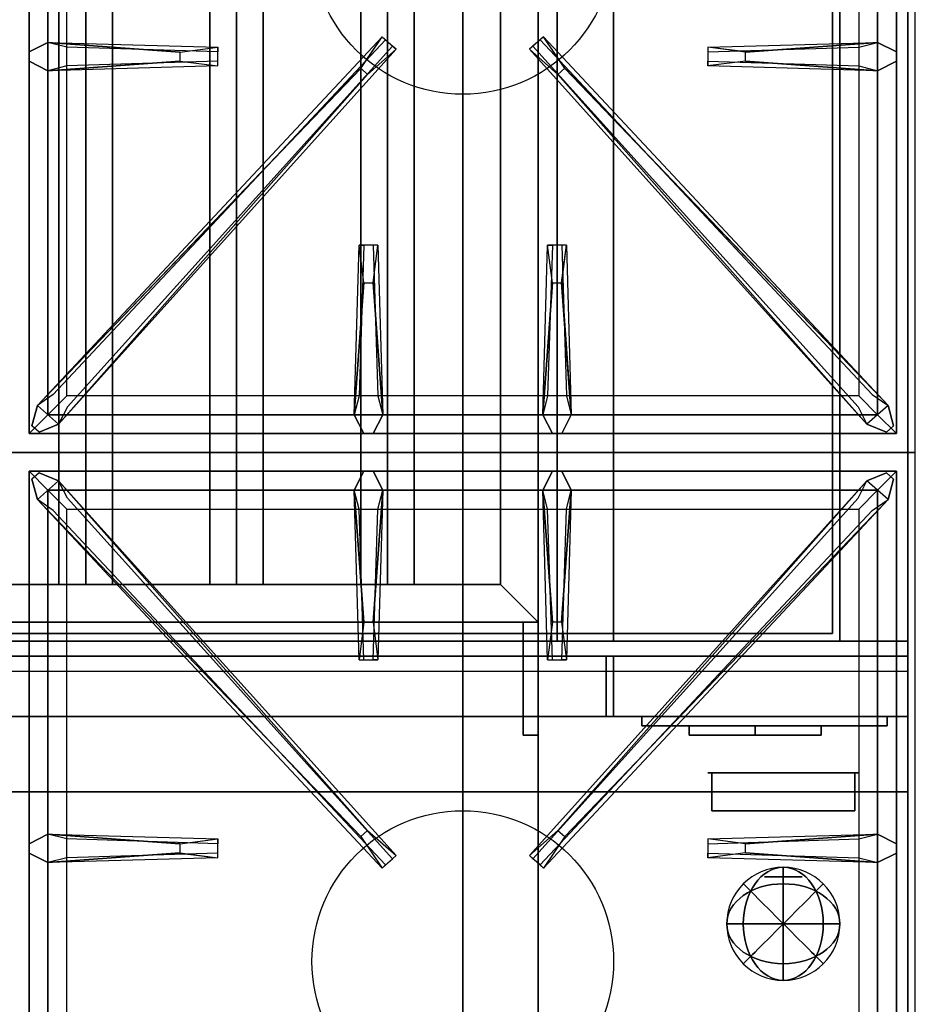
# Model space of a CAD drawing. Extents: x -66 to 66, y -18 to 18.
# Drawn here: x 54 to 66, y -4 to 9 of the extents above; entities that cross this region are included whole.
import ezdxf

# ---------------------------------------------------------------- set-up
doc = ezdxf.new("R2010")
doc.units = 0
for name, color, linetype in [('3D', 254, 'CONTINUOUS'), ('3D-BLACK', 250, 'CONTINUOUS'), ('3D-BRUSHED', 9, 'CONTINUOUS'), ('3D-CASTIRON', 251, 'CONTINUOUS'), ('3D-CHROME', 254, 'CONTINUOUS'), ('3D-FLAT', 7, 'CONTINUOUS'), ('3D-NON', 43, 'CONTINUOUS'), ('3D-RED', 1, 'CONTINUOUS')]:
    doc.layers.add(name, color=color, linetype=linetype)

msp = doc.modelspace()

# ---------------------------------------------------------------- linework, layer by layer
at = {"layer": '3D'}
for points in [[(55, 13.75, 64.146), (54.646, 13.75, 64.5), (54.646, 1.25, 64.5), (55, 1.25, 64.146)], [(54.646, 13.75, 64.5), (55, 13.75, 64.854), (55, 1.25, 64.854), (54.646, 1.25, 64.5)], [(55.354, 13.75, 64.5), (55, 13.75, 64.854), (55, 1.25, 64.854), (55.354, 1.25, 64.5)], [(55, 13.75, 64.146), (55.354, 13.75, 64.5), (55.354, 1.25, 64.5), (55, 1.25, 64.146)], [(57, 13.75, 64.146), (56.646, 13.75, 64.5), (56.646, 1.25, 64.5), (57, 1.25, 64.146)], [(56.646, 13.75, 64.5), (57, 13.75, 64.854), (57, 1.25, 64.854), (56.646, 1.25, 64.5)], [(57.354, 13.75, 64.5), (57, 13.75, 64.854), (57, 1.25, 64.854), (57.354, 1.25, 64.5)], [(57, 13.75, 64.146), (57.354, 13.75, 64.5), (57.354, 1.25, 64.5), (57, 1.25, 64.146)], [(59, 13.75, 64.146), (58.646, 13.75, 64.5), (58.646, 1.25, 64.5), (59, 1.25, 64.146)], [(58.646, 13.75, 64.5), (59, 13.75, 64.854), (59, 1.25, 64.854), (58.646, 1.25, 64.5)], [(59.354, 13.75, 64.5), (59, 13.75, 64.854), (59, 1.25, 64.854), (59.354, 1.25, 64.5)], [(59, 13.75, 64.146), (59.354, 13.75, 64.5), (59.354, 1.25, 64.5), (59, 1.25, 64.146)], [(60.5, 1.25, 64), (61, 0.75, 64), (61, 0.75, 65), (60.5, 1.25, 65)], [(60.5, 1.25, 64), (61, 0.75, 64), (61, 0.75, 65), (60.5, 1.25, 65)], [(65.9, -0.5, 58), (30.1, -0.5, 58), (30.1, -1.5, 57), (65.9, -1.5, 57)]]:
    msp.add_3dface(points, dxfattribs=at)
at = {"layer": '3D-BLACK', "invisible_edges": 14}
msp.add_3dface([(30.1, 0.1, 70), (65.9, 0.1, 70), (65.9, 0.1, 76), (30.1, 0.1, 76)], dxfattribs=at)
at = {"layer": '3D-BLACK'}
for points in [[(63, -0.625, 68.25), (63, -0.75, 68.25), (63, -0.75, 61.5), (63, -0.625, 61.5)], [(63, -0.625, 68.25), (63.875, -0.625, 68.25), (63.875, -0.625, 61.5), (63, -0.625, 61.5)], [(63, -0.625, 61.5), (63.875, -0.625, 61.5), (63.875, -0.75, 61.5), (63, -0.75, 61.5)], [(63, -0.625, 68.25), (63.875, -0.625, 68.25), (63.875, -0.75, 68.25), (63, -0.75, 68.25)], [(63.875, -0.625, 62.25), (63.875, -0.75, 62.25), (63.875, -0.75, 61.5), (63.875, -0.625, 61.5)], [(63.875, -0.625, 62.25), (64.75, -0.625, 62.25), (64.75, -0.625, 61.5), (63.875, -0.625, 61.5)], [(63.875, -0.625, 61.5), (64.75, -0.625, 61.5), (64.75, -0.75, 61.5), (63.875, -0.75, 61.5)], [(63.875, -0.625, 62.25), (64.75, -0.625, 62.25), (64.75, -0.75, 62.25), (63.875, -0.75, 62.25)], [(63.875, -0.625, 63.75), (63.875, -0.75, 63.75), (63.875, -0.75, 63), (63.875, -0.625, 63)], [(63.875, -0.625, 63.75), (64.75, -0.625, 63.75), (64.75, -0.625, 63), (63.875, -0.625, 63)], [(63.875, -0.625, 63), (64.75, -0.625, 63), (64.75, -0.75, 63), (63.875, -0.75, 63)], [(63.875, -0.625, 63.75), (64.75, -0.625, 63.75), (64.75, -0.75, 63.75), (63.875, -0.75, 63.75)], [(63.875, -0.625, 65.25), (63.875, -0.75, 65.25), (63.875, -0.75, 64.5), (63.875, -0.625, 64.5)], [(63.875, -0.625, 65.25), (64.75, -0.625, 65.25), (64.75, -0.625, 64.5), (63.875, -0.625, 64.5)], [(63.875, -0.625, 64.5), (64.75, -0.625, 64.5), (64.75, -0.75, 64.5), (63.875, -0.75, 64.5)], [(63.875, -0.625, 65.25), (64.75, -0.625, 65.25), (64.75, -0.75, 65.25), (63.875, -0.75, 65.25)], [(63.875, -0.625, 66.75), (63.875, -0.75, 66.75), (63.875, -0.75, 66), (63.875, -0.625, 66)], [(63.875, -0.625, 66.75), (64.75, -0.625, 66.75), (64.75, -0.625, 66), (63.875, -0.625, 66)], [(63.875, -0.625, 66), (64.75, -0.625, 66), (64.75, -0.75, 66), (63.875, -0.75, 66)], [(63.875, -0.625, 66.75), (64.75, -0.625, 66.75), (64.75, -0.75, 66.75), (63.875, -0.75, 66.75)], [(63.875, -0.625, 68.25), (63.875, -0.75, 68.25), (63.875, -0.75, 67.5), (63.875, -0.625, 67.5)], [(63.875, -0.625, 68.25), (64.75, -0.625, 68.25), (64.75, -0.625, 67.5), (63.875, -0.625, 67.5)], [(63.875, -0.625, 67.5), (64.75, -0.625, 67.5), (64.75, -0.75, 67.5), (63.875, -0.75, 67.5)], [(63.875, -0.625, 68.25), (64.75, -0.625, 68.25), (64.75, -0.75, 68.25), (63.875, -0.75, 68.25)], [(63.875, -0.625, 68.25), (63.875, -0.75, 68.25), (63.875, -0.75, 61.5), (63.875, -0.625, 61.5)], [(64.75, -0.625, 62.25), (64.75, -0.75, 62.25), (64.75, -0.75, 61.5), (64.75, -0.625, 61.5)], [(64.75, -0.625, 63.75), (64.75, -0.75, 63.75), (64.75, -0.75, 63), (64.75, -0.625, 63)], [(64.75, -0.625, 65.25), (64.75, -0.75, 65.25), (64.75, -0.75, 64.5), (64.75, -0.625, 64.5)], [(64.75, -0.625, 66.75), (64.75, -0.75, 66.75), (64.75, -0.75, 66), (64.75, -0.625, 66)], [(64.75, -0.625, 68.25), (64.75, -0.75, 68.25), (64.75, -0.75, 67.5), (64.75, -0.625, 67.5)], [(63, -0.75, 68.25), (63.875, -0.75, 68.25), (63.875, -0.75, 61.5), (63, -0.75, 61.5)], [(63.875, -0.75, 62.25), (64.75, -0.75, 62.25), (64.75, -0.75, 61.5), (63.875, -0.75, 61.5)], [(63.875, -0.75, 63.75), (64.75, -0.75, 63.75), (64.75, -0.75, 63), (63.875, -0.75, 63)], [(63.875, -0.75, 65.25), (64.75, -0.75, 65.25), (64.75, -0.75, 64.5), (63.875, -0.75, 64.5)], [(63.875, -0.75, 66.75), (64.75, -0.75, 66.75), (64.75, -0.75, 66), (63.875, -0.75, 66)], [(63.875, -0.75, 68.25), (64.75, -0.75, 68.25), (64.75, -0.75, 67.5), (63.875, -0.75, 67.5)]]:
    msp.add_3dface(points, dxfattribs=at)
at = {"layer": '3D-BRUSHED'}
for points in [[(62.375, -0.5, 68.75), (62.375, -0.625, 68.75), (62.375, -0.625, 60.75), (62.375, -0.5, 60.75)], [(62.375, -0.5, 68.75), (65.625, -0.5, 68.75), (65.625, -0.5, 60.75), (62.375, -0.5, 60.75)], [(62.375, -0.5, 60.75), (65.625, -0.5, 60.75), (65.625, -0.625, 60.75), (62.375, -0.625, 60.75)], [(62.375, -0.5, 68.75), (65.625, -0.5, 68.75), (65.625, -0.625, 68.75), (62.375, -0.625, 68.75)], [(65.625, -0.5, 68.75), (65.625, -0.625, 68.75), (65.625, -0.625, 60.75), (65.625, -0.5, 60.75)], [(62.375, -0.625, 68.75), (65.625, -0.625, 68.75), (65.625, -0.625, 60.75), (62.375, -0.625, 60.75)]]:
    msp.add_3dface(points, dxfattribs=at)
at = {"layer": '3D-CASTIRON'}
for centre in [(60, 9.75, 35.2), (60, -3.75, 35.2)]:
    msp.add_circle(centre, 2, dxfattribs=at)
for points in [[(66, 16.5, 35), (54, 16.5, 35), (54, 3, 35), (66, 3, 35)], [(54.25, 16.25, 35.375), (54.25, 3.25, 35.375), (54.5, 3.5, 35.375), (54.5, 16, 35.375)], [(54.25, 16.25, 35), (54.25, 3.25, 35), (54.25, 3.25, 35.375), (54.25, 16.25, 35.375)], [(65.75, 3.25, 35.375), (65.75, 16.25, 35.375), (65.5, 16, 35.375), (65.5, 3.5, 35.375)], [(65.75, 3.25, 35), (65.75, 16.25, 35), (65.75, 16.25, 35.375), (65.75, 3.25, 35.375)], [(54.5, 16, 35.375), (54.5, 3.5, 35.375), (54.75, 3.75, 35), (54.75, 15.75, 35)], [(65.5, 3.5, 35.375), (65.5, 16, 35.375), (65.25, 15.75, 35), (65.25, 3.75, 35)], [(54.5, 8.438, 35.375), (56.75, 8.375, 35.375), (56.75, 8.312, 35.25), (54.75, 8.375, 35)], [(54.641, 3.376, 35.375), (59.117, 8.346, 35.375), (59.07, 8.387, 35.25), (54.759, 3.605, 35)], [(65.359, 3.376, 35.375), (60.883, 8.346, 35.375), (60.93, 8.387, 35.25), (65.241, 3.605, 35)], [(63.75, 8.31, 36), (65.5, 8.438, 36), (65.75, 8.312, 35.375), (65.5, 8.438, 35.375)], [(56.25, 8.19, 36), (54.5, 8.062, 36), (54.25, 8.188, 35.375), (54.5, 8.062, 35.375)], [(65.5, 8.062, 35.375), (63.25, 8.125, 35.375), (63.25, 8.188, 35.25), (65.25, 8.125, 35)], [(58.647, 8.092, 36), (54.359, 3.624, 36), (54.288, 3.354, 35.375), (54.359, 3.624, 35.375)], [(61.353, 8.092, 36), (65.641, 3.624, 36), (65.712, 3.354, 35.375), (65.641, 3.624, 35.375)], [(58.562, 3.5, 35.375), (58.625, 5.75, 35.375), (58.688, 5.75, 35.25), (58.625, 3.75, 35)], [(61.062, 3.5, 35.375), (61.125, 5.75, 35.375), (61.188, 5.75, 35.25), (61.125, 3.75, 35)], [(58.81, 5.25, 36), (58.938, 3.5, 36), (58.812, 3.25, 35.375), (58.938, 3.5, 35.375)], [(61.31, 5.25, 36), (61.438, 3.5, 36), (61.312, 3.25, 35.375), (61.438, 3.5, 35.375)], [(54.5, 3.5, 35.375), (65.5, 3.5, 35.375), (65.25, 3.75, 35), (54.75, 3.75, 35)], [(54.25, 3.25, 35.375), (65.75, 3.25, 35.375), (65.5, 3.5, 35.375), (54.5, 3.5, 35.375)], [(54.25, 3.25, 35), (65.75, 3.25, 35), (65.75, 3.25, 35.375), (54.25, 3.25, 35.375)], [(66, 3, 35), (54, 3, 35), (54, -10.5, 35), (66, -10.5, 35)], [(54.25, 2.75, 35.375), (54.25, -10.25, 35.375), (54.5, -10, 35.375), (54.5, 2.5, 35.375)], [(65.75, 2.75, 35.375), (54.25, 2.75, 35.375), (54.5, 2.5, 35.375), (65.5, 2.5, 35.375)], [(54.25, 2.75, 35), (54.25, -10.25, 35), (54.25, -10.25, 35.375), (54.25, 2.75, 35.375)], [(65.75, 2.75, 35), (54.25, 2.75, 35), (54.25, 2.75, 35.375), (65.75, 2.75, 35.375)], [(58.69, 0.75, 36), (58.562, 2.5, 36), (58.688, 2.75, 35.375), (58.562, 2.5, 35.375)], [(61.19, 0.75, 36), (61.062, 2.5, 36), (61.188, 2.75, 35.375), (61.062, 2.5, 35.375)], [(65.75, -10.25, 35.375), (65.75, 2.75, 35.375), (65.5, 2.5, 35.375), (65.5, -10, 35.375)], [(65.75, -10.25, 35), (65.75, 2.75, 35), (65.75, 2.75, 35.375), (65.75, -10.25, 35.375)], [(58.647, -2.092, 36), (54.359, 2.376, 36), (54.288, 2.646, 35.375), (54.359, 2.376, 35.375)], [(54.641, 2.624, 35.375), (59.117, -2.346, 35.375), (59.07, -2.387, 35.25), (54.759, 2.395, 35)], [(65.359, 2.624, 35.375), (60.883, -2.346, 35.375), (60.93, -2.387, 35.25), (65.241, 2.395, 35)], [(61.353, -2.092, 36), (65.641, 2.376, 36), (65.712, 2.646, 35.375), (65.641, 2.376, 35.375)], [(54.5, 2.5, 35.375), (54.5, -10, 35.375), (54.75, -9.75, 35), (54.75, 2.25, 35)], [(65.5, 2.5, 35.375), (54.5, 2.5, 35.375), (54.75, 2.25, 35), (65.25, 2.25, 35)], [(58.938, 2.5, 35.375), (58.875, 0.25, 35.375), (58.812, 0.25, 35.25), (58.875, 2.25, 35)], [(61.438, 2.5, 35.375), (61.375, 0.25, 35.375), (61.312, 0.25, 35.25), (61.375, 2.25, 35)], [(65.5, -10, 35.375), (65.5, 2.5, 35.375), (65.25, 2.25, 35), (65.25, -9.75, 35)], [(54.5, -2.062, 35.375), (56.75, -2.125, 35.375), (56.75, -2.188, 35.25), (54.75, -2.125, 35)], [(63.75, -2.19, 36), (65.5, -2.062, 36), (65.75, -2.188, 35.375), (65.5, -2.062, 35.375)], [(56.25, -2.31, 36), (54.5, -2.438, 36), (54.25, -2.312, 35.375), (54.5, -2.438, 35.375)], [(65.5, -2.438, 35.375), (63.25, -2.375, 35.375), (63.25, -2.312, 35.25), (65.25, -2.375, 35)]]:
    msp.add_3dface(points, dxfattribs=at)
for points, invisible_edges in [([(54.359, 3.624, 35.375), (58.647, 8.092, 36), (58.929, 8.511, 35.375), (54.359, 3.624, 35.375)], 1), ([(54.359, 3.624, 35.375), (58.929, 8.511, 35.375), (58.976, 8.47, 35.25), (54.571, 3.77, 35)], 1), ([(58.929, 8.511, 35.375), (59.117, 8.346, 35.375), (58.738, 8.013, 36), (58.646, 8.094, 36)], 2), ([(58.976, 8.47, 35.25), (59.07, 8.387, 35.25), (59.117, 8.346, 35.375), (58.929, 8.511, 35.375)], 14), ([(61.071, 8.511, 35.375), (60.883, 8.346, 35.375), (61.262, 8.013, 36), (61.354, 8.094, 36)], 2), ([(61.024, 8.47, 35.25), (60.93, 8.387, 35.25), (60.883, 8.346, 35.375), (61.071, 8.511, 35.375)], 14), ([(65.641, 3.624, 35.375), (61.071, 8.511, 35.375), (61.024, 8.47, 35.25), (65.429, 3.77, 35)], 1), ([(65.641, 3.624, 35.375), (61.353, 8.092, 36), (61.071, 8.511, 35.375), (65.641, 3.624, 35.375)], 1), ([(56.25, 8.31, 36), (54.5, 8.438, 36), (54.25, 8.312, 35.375), (54.5, 8.438, 35.375)], 8), ([(54.5, 8.062, 36), (54.5, 8.438, 36), (54.25, 8.312, 35.375), (54.25, 8.188, 35.375)], 10), ([(54.5, 8.438, 35.375), (56.25, 8.31, 36), (56.75, 8.375, 35.375), (54.5, 8.438, 35.375)], 4), ([(56.25, 8.31, 36), (56.25, 8.188, 36), (54.5, 8.062, 36), (54.5, 8.438, 36)], 13), ([(56.75, 8.125, 35.375), (56.75, 8.375, 35.375), (56.25, 8.31, 36), (56.25, 8.188, 36)], 2), ([(56.75, 8.188, 35.25), (56.75, 8.312, 35.25), (56.75, 8.375, 35.375), (56.75, 8.125, 35.375)], 14), ([(65.5, 8.438, 35.375), (63.75, 8.31, 36), (63.25, 8.375, 35.375), (65.5, 8.438, 35.375)], 1), ([(65.5, 8.438, 35.375), (63.25, 8.375, 35.375), (63.25, 8.312, 35.25), (65.25, 8.375, 35)], 1), ([(63.25, 8.375, 35.375), (63.25, 8.125, 35.375), (63.75, 8.19, 36), (63.75, 8.312, 36)], 2), ([(63.25, 8.312, 35.25), (63.25, 8.188, 35.25), (63.25, 8.125, 35.375), (63.25, 8.375, 35.375)], 14), ([(63.75, 8.19, 36), (63.75, 8.312, 36), (65.5, 8.438, 36), (65.5, 8.062, 36)], 13), ([(65.5, 8.438, 36), (65.5, 8.062, 36), (65.75, 8.188, 35.375), (65.75, 8.312, 35.375)], 10), ([(54.641, 3.376, 35.375), (58.738, 8.013, 36), (59.117, 8.346, 35.375), (54.641, 3.376, 35.375)], 4), ([(65.359, 3.376, 35.375), (61.262, 8.013, 36), (60.883, 8.346, 35.375), (65.359, 3.376, 35.375)], 4), ([(54.5, 8.062, 35.375), (56.25, 8.19, 36), (56.75, 8.125, 35.375), (54.5, 8.062, 35.375)], 1), ([(54.5, 8.062, 35.375), (56.75, 8.125, 35.375), (56.75, 8.188, 35.25), (54.75, 8.125, 35)], 1), ([(65.5, 8.062, 35.375), (63.75, 8.19, 36), (63.25, 8.125, 35.375), (65.5, 8.062, 35.375)], 4), ([(63.75, 8.19, 36), (65.5, 8.062, 36), (65.75, 8.188, 35.375), (65.5, 8.062, 35.375)], 8), ([(58.738, 8.013, 36), (58.646, 8.094, 36), (54.359, 3.624, 36), (54.641, 3.376, 36)], 13), ([(58.738, 8.013, 36), (54.641, 3.376, 36), (54.382, 3.271, 35.375), (54.641, 3.376, 35.375)], 8), ([(61.262, 8.013, 36), (61.354, 8.094, 36), (65.641, 3.624, 36), (65.359, 3.376, 36)], 13), ([(61.262, 8.013, 36), (65.359, 3.376, 36), (65.618, 3.271, 35.375), (65.359, 3.376, 35.375)], 8), ([(58.562, 3.5, 35.375), (58.69, 5.25, 36), (58.625, 5.75, 35.375), (58.562, 3.5, 35.375)], 4), ([(58.875, 5.75, 35.375), (58.625, 5.75, 35.375), (58.69, 5.25, 36), (58.812, 5.25, 36)], 2), ([(58.812, 5.75, 35.25), (58.688, 5.75, 35.25), (58.625, 5.75, 35.375), (58.875, 5.75, 35.375)], 14), ([(58.938, 3.5, 35.375), (58.81, 5.25, 36), (58.875, 5.75, 35.375), (58.938, 3.5, 35.375)], 1), ([(58.938, 3.5, 35.375), (58.875, 5.75, 35.375), (58.812, 5.75, 35.25), (58.875, 3.75, 35)], 1), ([(61.062, 3.5, 35.375), (61.19, 5.25, 36), (61.125, 5.75, 35.375), (61.062, 3.5, 35.375)], 4), ([(61.375, 5.75, 35.375), (61.125, 5.75, 35.375), (61.19, 5.25, 36), (61.312, 5.25, 36)], 2), ([(61.312, 5.75, 35.25), (61.188, 5.75, 35.25), (61.125, 5.75, 35.375), (61.375, 5.75, 35.375)], 14), ([(61.438, 3.5, 35.375), (61.31, 5.25, 36), (61.375, 5.75, 35.375), (61.438, 3.5, 35.375)], 1), ([(61.438, 3.5, 35.375), (61.375, 5.75, 35.375), (61.312, 5.75, 35.25), (61.375, 3.75, 35)], 1), ([(58.69, 5.25, 36), (58.562, 3.5, 36), (58.688, 3.25, 35.375), (58.562, 3.5, 35.375)], 8), ([(58.69, 5.25, 36), (58.812, 5.25, 36), (58.938, 3.5, 36), (58.562, 3.5, 36)], 13), ([(61.19, 5.25, 36), (61.062, 3.5, 36), (61.188, 3.25, 35.375), (61.062, 3.5, 35.375)], 8), ([(61.19, 5.25, 36), (61.312, 5.25, 36), (61.438, 3.5, 36), (61.062, 3.5, 36)], 13), ([(54.359, 3.624, 36), (54.641, 3.376, 36), (54.382, 3.271, 35.375), (54.288, 3.354, 35.375)], 10), ([(65.641, 3.624, 36), (65.359, 3.376, 36), (65.618, 3.271, 35.375), (65.712, 3.354, 35.375)], 10), ([(58.938, 3.5, 36), (58.562, 3.5, 36), (58.688, 3.25, 35.375), (58.812, 3.25, 35.375)], 10), ([(61.438, 3.5, 36), (61.062, 3.5, 36), (61.188, 3.25, 35.375), (61.312, 3.25, 35.375)], 10), ([(58.562, 2.5, 36), (58.938, 2.5, 36), (58.812, 2.75, 35.375), (58.688, 2.75, 35.375)], 10), ([(58.81, 0.75, 36), (58.938, 2.5, 36), (58.812, 2.75, 35.375), (58.938, 2.5, 35.375)], 8), ([(61.062, 2.5, 36), (61.438, 2.5, 36), (61.312, 2.75, 35.375), (61.188, 2.75, 35.375)], 10), ([(61.31, 0.75, 36), (61.438, 2.5, 36), (61.312, 2.75, 35.375), (61.438, 2.5, 35.375)], 8), ([(54.359, 2.376, 36), (54.641, 2.624, 36), (54.382, 2.729, 35.375), (54.288, 2.646, 35.375)], 10), ([(58.738, -2.013, 36), (58.646, -2.094, 36), (54.359, 2.376, 36), (54.641, 2.624, 36)], 13), ([(58.738, -2.013, 36), (54.641, 2.624, 36), (54.382, 2.729, 35.375), (54.641, 2.624, 35.375)], 8), ([(54.641, 2.624, 35.375), (58.738, -2.013, 36), (59.117, -2.346, 35.375), (54.641, 2.624, 35.375)], 4), ([(65.359, 2.624, 35.375), (61.262, -2.013, 36), (60.883, -2.346, 35.375), (65.359, 2.624, 35.375)], 4), ([(61.262, -2.013, 36), (65.359, 2.624, 36), (65.618, 2.729, 35.375), (65.359, 2.624, 35.375)], 8), ([(61.262, -2.013, 36), (61.354, -2.094, 36), (65.641, 2.376, 36), (65.359, 2.624, 36)], 13), ([(65.641, 2.376, 36), (65.359, 2.624, 36), (65.618, 2.729, 35.375), (65.712, 2.646, 35.375)], 10), ([(58.562, 2.5, 35.375), (58.69, 0.75, 36), (58.625, 0.25, 35.375), (58.562, 2.5, 35.375)], 1), ([(58.562, 2.5, 35.375), (58.625, 0.25, 35.375), (58.688, 0.25, 35.25), (58.625, 2.25, 35)], 1), ([(58.81, 0.75, 36), (58.688, 0.75, 36), (58.562, 2.5, 36), (58.938, 2.5, 36)], 13), ([(58.938, 2.5, 35.375), (58.81, 0.75, 36), (58.875, 0.25, 35.375), (58.938, 2.5, 35.375)], 4), ([(61.062, 2.5, 35.375), (61.19, 0.75, 36), (61.125, 0.25, 35.375), (61.062, 2.5, 35.375)], 1), ([(61.062, 2.5, 35.375), (61.125, 0.25, 35.375), (61.188, 0.25, 35.25), (61.125, 2.25, 35)], 1), ([(61.31, 0.75, 36), (61.188, 0.75, 36), (61.062, 2.5, 36), (61.438, 2.5, 36)], 13), ([(61.438, 2.5, 35.375), (61.31, 0.75, 36), (61.375, 0.25, 35.375), (61.438, 2.5, 35.375)], 4), ([(54.359, 2.376, 35.375), (58.647, -2.092, 36), (58.929, -2.511, 35.375), (54.359, 2.376, 35.375)], 1), ([(54.359, 2.376, 35.375), (58.929, -2.511, 35.375), (58.976, -2.47, 35.25), (54.571, 2.23, 35)], 1), ([(65.641, 2.376, 35.375), (61.071, -2.511, 35.375), (61.024, -2.47, 35.25), (65.429, 2.23, 35)], 1), ([(65.641, 2.376, 35.375), (61.353, -2.092, 36), (61.071, -2.511, 35.375), (65.641, 2.376, 35.375)], 1), ([(58.625, 0.25, 35.375), (58.875, 0.25, 35.375), (58.81, 0.75, 36), (58.688, 0.75, 36)], 2), ([(61.125, 0.25, 35.375), (61.375, 0.25, 35.375), (61.31, 0.75, 36), (61.188, 0.75, 36)], 2), ([(58.688, 0.25, 35.25), (58.812, 0.25, 35.25), (58.875, 0.25, 35.375), (58.625, 0.25, 35.375)], 14), ([(61.188, 0.25, 35.25), (61.312, 0.25, 35.25), (61.375, 0.25, 35.375), (61.125, 0.25, 35.375)], 14), ([(56.25, -2.19, 36), (54.5, -2.062, 36), (54.25, -2.188, 35.375), (54.5, -2.062, 35.375)], 8), ([(54.5, -2.438, 36), (54.5, -2.062, 36), (54.25, -2.188, 35.375), (54.25, -2.312, 35.375)], 10), ([(54.5, -2.062, 35.375), (56.25, -2.19, 36), (56.75, -2.125, 35.375), (54.5, -2.062, 35.375)], 4), ([(56.25, -2.19, 36), (56.25, -2.312, 36), (54.5, -2.438, 36), (54.5, -2.062, 36)], 13), ([(58.929, -2.511, 35.375), (59.117, -2.346, 35.375), (58.738, -2.013, 36), (58.646, -2.094, 36)], 2), ([(61.071, -2.511, 35.375), (60.883, -2.346, 35.375), (61.262, -2.013, 36), (61.354, -2.094, 36)], 2), ([(65.5, -2.062, 35.375), (63.75, -2.19, 36), (63.25, -2.125, 35.375), (65.5, -2.062, 35.375)], 1), ([(65.5, -2.062, 35.375), (63.25, -2.125, 35.375), (63.25, -2.188, 35.25), (65.25, -2.125, 35)], 1), ([(63.75, -2.31, 36), (63.75, -2.188, 36), (65.5, -2.062, 36), (65.5, -2.438, 36)], 13), ([(65.5, -2.062, 36), (65.5, -2.438, 36), (65.75, -2.312, 35.375), (65.75, -2.188, 35.375)], 10), ([(56.75, -2.375, 35.375), (56.75, -2.125, 35.375), (56.25, -2.19, 36), (56.25, -2.312, 36)], 2), ([(56.75, -2.312, 35.25), (56.75, -2.188, 35.25), (56.75, -2.125, 35.375), (56.75, -2.375, 35.375)], 14), ([(63.25, -2.125, 35.375), (63.25, -2.375, 35.375), (63.75, -2.31, 36), (63.75, -2.188, 36)], 2), ([(63.25, -2.188, 35.25), (63.25, -2.312, 35.25), (63.25, -2.375, 35.375), (63.25, -2.125, 35.375)], 14), ([(54.5, -2.438, 35.375), (56.25, -2.31, 36), (56.75, -2.375, 35.375), (54.5, -2.438, 35.375)], 1), ([(54.5, -2.438, 35.375), (56.75, -2.375, 35.375), (56.75, -2.312, 35.25), (54.75, -2.375, 35)], 1), ([(58.976, -2.47, 35.25), (59.07, -2.387, 35.25), (59.117, -2.346, 35.375), (58.929, -2.511, 35.375)], 14), ([(61.024, -2.47, 35.25), (60.93, -2.387, 35.25), (60.883, -2.346, 35.375), (61.071, -2.511, 35.375)], 14), ([(65.5, -2.438, 35.375), (63.75, -2.31, 36), (63.25, -2.375, 35.375), (65.5, -2.438, 35.375)], 4), ([(63.75, -2.31, 36), (65.5, -2.438, 36), (65.75, -2.312, 35.375), (65.5, -2.438, 35.375)], 8)]:
    msp.add_3dface(points, dxfattribs=dict(at, invisible_edges=invisible_edges))
at = {"layer": '3D-CHROME', "extrusion": (0, -1, 0)}
msp.add_circle((64.25, 66.375, 2.625), 0.25, dxfattribs=at)
at = {"layer": '3D-FLAT'}
for points in [[(65.9, 18.4, 76), (65.9, 0.5, 76), (30.1, 0.5, 76), (30.1, 18.4, 76)], [(30.1, 18.4, 58.1), (30.1, 0.5, 58.1), (65.9, 0.5, 58.1), (65.9, 18.4, 58.1)], [(62, 16.5, 70), (62, 0.5, 70), (32, 0.5, 70), (32, 16.5, 70)], [(32, 16.5, 60), (32, 0.5, 60), (62, 0.5, 60), (62, 16.5, 60)], [(30.1, -12.75, 26.8), (65.9, -12.75, 26.8), (65.9, 16.4, 26.8), (30.1, 16.4, 26.8)], [(30.1, -12.75, 6), (65.9, -12.75, 6), (65.9, 16.4, 6), (30.1, 16.4, 6)], [(64.9, 15.4, 57), (64.9, 0.6, 57), (31.1, 0.6, 57), (31.1, 15.4, 57)], [(64.9, 15.4, 58), (64.9, 0.6, 58), (31.1, 0.6, 58), (31.1, 15.4, 58)], [(62, 14.75, 66), (61.25, 14.75, 66), (61.25, 0.5, 66), (62, 0.5, 66)], [(62, 14.75, 62), (61.25, 14.75, 62), (61.25, 0.5, 62), (62, 0.5, 62)], [(60.5, 1.25, 65), (61, 0.75, 65), (61, 14.25, 65), (60.5, 13.75, 65)], [(60.5, 1.25, 64), (61, 0.75, 64), (61, 14.25, 64), (60.5, 13.75, 64)], [(60, 12.5, 25), (60, -12.5, 25), (33, -12.5, 25), (33, 12.5, 25)], [(33, 12.5, 11), (33, -12.5, 11), (60, -12.5, 11), (60, 12.5, 11)], [(33.5, 1.25, 65), (33, 0.75, 65), (61, 0.75, 65), (60.5, 1.25, 65)], [(33.5, 1.25, 64), (33, 0.75, 64), (61, 0.75, 64), (60.5, 1.25, 64)], [(61, 0.75, 64.75), (60.8, 0.75, 64.75), (60.8, -0.75, 64.75), (61, -0.75, 64.75)], [(61, 0.75, 64.25), (60.8, 0.75, 64.25), (60.8, -0.75, 64.25), (61, -0.75, 64.25)], [(65.9, 0.3, 76), (65.9, -0.5, 76), (30.1, -0.5, 76), (30.1, 0.3, 76)], [(30.1, 0.3, 70), (30.1, -0.5, 70), (65.9, -0.5, 70), (65.9, 0.3, 70)], [(61.9, 0.3, 60), (32.1, 0.3, 60), (32.1, -0.5, 60), (61.9, -0.5, 60)], [(61.9, 0.3, 58), (32.1, 0.3, 58), (32.1, -0.5, 58), (61.9, -0.5, 58)], [(65.9, 0.3, 70), (65.9, -0.5, 70), (62, -0.5, 70), (62, 0.3, 70)], [(65.9, 0.3, 58), (65.9, -0.5, 58), (62, -0.5, 58), (62, 0.3, 58)]]:
    msp.add_3dface(points, dxfattribs=at)
at = {"layer": '3D-FLAT', "invisible_edges": 5}
for points in [[(65.9, -0.5, 58), (65, 0.5, 58), (65, 15.5, 58), (65.9, 16.5, 58)], [(30.1, -0.5, 58), (31, 0.5, 58), (65, 0.5, 58), (65.9, -0.5, 58)]]:
    msp.add_3dface(points, dxfattribs=at)
at = {"layer": '3D-NON'}
for points in [[(65.9, 18.4, 27), (65.9, 18.4, 35), (65.9, -10.5, 35), (65.9, -10.5, 27)], [(65.9, 18.4, 58.1), (65.9, 0.5, 58.1), (65.9, 0.5, 76), (65.9, 18.4, 76)], [(62, 16.5, 60), (62, 0.5, 60), (62, 0.5, 70), (62, 16.5, 70)], [(65.9, -12.75, 6), (65.9, 16.4, 6), (65.9, 16.4, 26.8), (65.9, -12.75, 26.8)], [(65, 0.5, 57), (65, 0.5, 58), (65, 15.5, 58), (65, 15.5, 57)], [(64.9, 15.4, 58), (64.9, 0.6, 58), (64.9, 0.6, 57), (64.9, 15.4, 57)], [(61.25, 14.75, 62), (61.25, 0.5, 62), (61.25, 0.5, 66), (61.25, 14.75, 66)], [(62, 14.75, 62), (62, 0.5, 62), (62, 0.5, 66), (62, 14.75, 66)], [(61, 0.75, 64), (61, 14.25, 64), (61, 14.25, 65), (61, 0.75, 65)], [(60.5, 1.25, 64), (60.5, 13.75, 64), (60.5, 13.75, 65), (60.5, 1.25, 65)], [(61, 12.5, 12), (61, -12.5, 12), (61, -12.5, 24), (61, 12.5, 24)], [(33.5, 1.25, 64), (60.5, 1.25, 64), (60.5, 1.25, 65), (33.5, 1.25, 65)], [(55, 1.25, 64.146), (55.354, 1.25, 64.5), (55, 1.25, 64.854), (54.646, 1.25, 64.5)], [(57, 1.25, 64.146), (57.354, 1.25, 64.5), (57, 1.25, 64.854), (56.646, 1.25, 64.5)], [(59, 1.25, 64.146), (59.354, 1.25, 64.5), (59, 1.25, 64.854), (58.646, 1.25, 64.5)], [(33, 0.75, 64), (61, 0.75, 64), (61, 0.75, 65), (33, 0.75, 65)], [(60.8, 0.75, 64.25), (60.8, -0.75, 64.25), (60.8, -0.75, 64.75), (60.8, 0.75, 64.75)], [(61, 0.75, 64.25), (60.8, 0.75, 64.25), (60.8, 0.75, 64.75), (61, 0.75, 64.75)], [(61, 0.75, 64.25), (61, -0.75, 64.25), (61, -0.75, 64.75), (61, 0.75, 64.75)], [(64.9, 0.6, 58), (31.1, 0.6, 58), (31.1, 0.6, 57), (64.9, 0.6, 57)], [(31, 0.5, 57), (31, 0.5, 58), (65, 0.5, 58), (65, 0.5, 57)], [(62, 0.5, 62), (61.25, 0.5, 62), (61.25, 0.5, 66), (62, 0.5, 66)], [(61.9, 0.3, 58), (32.1, 0.3, 58), (32.1, 0.3, 60), (61.9, 0.3, 60)], [(61.9, 0.3, 58), (61.9, -0.5, 58), (61.9, -0.5, 60), (61.9, 0.3, 60)], [(65.9, 0.3, 58), (62, 0.3, 58), (62, 0.3, 70), (65.9, 0.3, 70)], [(62, 0.3, 58), (62, -0.5, 58), (62, -0.5, 70), (62, 0.3, 70)], [(65.9, 0.3, 58), (65.9, -0.5, 58), (65.9, -0.5, 70), (65.9, 0.3, 70)], [(65.9, 0.3, 70), (65.9, -0.5, 70), (65.9, -0.5, 76), (65.9, 0.3, 76)], [(61.9, -0.5, 58), (32.1, -0.5, 58), (32.1, -0.5, 60), (61.9, -0.5, 60)], [(65.9, -0.5, 58), (62, -0.5, 58), (62, -0.5, 70), (65.9, -0.5, 70)], [(61, -0.75, 64.25), (60.8, -0.75, 64.25), (60.8, -0.75, 64.75), (61, -0.75, 64.75)], [(65.9, -1.5, 57), (30.1, -1.5, 57), (30.1, -1.5, 56), (65.9, -1.5, 56)]]:
    msp.add_3dface(points, dxfattribs=at)
for points, invisible_edges in [([(65.9, 16.5, 58), (65.9, 16.5, 57), (65.9, -1.5, 57), (65.9, -0.5, 58)], 2), ([(65.9, 16.5, 57), (65.9, 16.5, 54), (65.9, -1.5, 56), (65.9, -1.5, 57)], 8), ([(30.1, 0.5, 76), (65.9, 0.5, 76), (62, 0.5, 70), (32, 0.5, 70)], 10), ([(30.1, 0.5, 58.1), (65.9, 0.5, 58.1), (62, 0.5, 60), (32, 0.5, 60)], 10), ([(65.9, 0.5, 58.1), (65.9, 0.5, 76), (62, 0.5, 70), (62, 0.5, 60)], 10), ([(53, -0.5, 73), (53.75, -0.5, 73.85), (54.25, -0.5, 73.85), (55, -0.5, 73)], 13), ([(55, -0.5, 76), (54.25, -0.5, 75.6), (53.75, -0.5, 75.6), (53, -0.5, 76)], 13), ([(55, -0.5, 73), (54.25, -0.5, 72.15), (53.75, -0.5, 72.15), (53, -0.5, 73)], 13), ([(53, -0.5, 70), (53.75, -0.5, 70.4), (54.25, -0.5, 70.4), (55, -0.5, 70)], 13), ([(55, -0.5, 73), (54.25, -0.5, 73.85), (54.25, -0.5, 75.6), (55, -0.5, 76)], 13), ([(55, -0.5, 70), (54.25, -0.5, 70.4), (54.25, -0.5, 72.15), (55, -0.5, 73)], 13), ([(55, -0.5, 73), (55.75, -0.5, 73.85), (56.25, -0.5, 73.85), (57, -0.5, 73)], 13), ([(55, -0.5, 76), (55.75, -0.5, 75.6), (55.75, -0.5, 73.85), (55, -0.5, 73)], 13), ([(57, -0.5, 76), (56.25, -0.5, 75.6), (55.75, -0.5, 75.6), (55, -0.5, 76)], 13), ([(55, -0.5, 73), (55.75, -0.5, 72.15), (55.75, -0.5, 70.4), (55, -0.5, 70)], 13), ([(57, -0.5, 73), (56.25, -0.5, 72.15), (55.75, -0.5, 72.15), (55, -0.5, 73)], 13), ([(55, -0.5, 70), (55.75, -0.5, 70.4), (56.25, -0.5, 70.4), (57, -0.5, 70)], 13), ([(57, -0.5, 73), (56.25, -0.5, 73.85), (56.25, -0.5, 75.6), (57, -0.5, 76)], 13), ([(57, -0.5, 70), (56.25, -0.5, 70.4), (56.25, -0.5, 72.15), (57, -0.5, 73)], 13), ([(57, -0.5, 73), (57.75, -0.5, 73.85), (58.25, -0.5, 73.85), (59, -0.5, 73)], 13), ([(57, -0.5, 76), (57.75, -0.5, 75.6), (57.75, -0.5, 73.85), (57, -0.5, 73)], 13), ([(59, -0.5, 76), (58.25, -0.5, 75.6), (57.75, -0.5, 75.6), (57, -0.5, 76)], 13), ([(57, -0.5, 73), (57.75, -0.5, 72.15), (57.75, -0.5, 70.4), (57, -0.5, 70)], 13), ([(59, -0.5, 73), (58.25, -0.5, 72.15), (57.75, -0.5, 72.15), (57, -0.5, 73)], 13), ([(57, -0.5, 70), (57.75, -0.5, 70.4), (58.25, -0.5, 70.4), (59, -0.5, 70)], 13), ([(59, -0.5, 73), (58.25, -0.5, 73.85), (58.25, -0.5, 75.6), (59, -0.5, 76)], 13), ([(59, -0.5, 70), (58.25, -0.5, 70.4), (58.25, -0.5, 72.15), (59, -0.5, 73)], 13), ([(59, -0.5, 73), (59.75, -0.5, 73.85), (60.25, -0.5, 73.85), (61, -0.5, 73)], 13), ([(59, -0.5, 76), (59.75, -0.5, 75.6), (59.75, -0.5, 73.85), (59, -0.5, 73)], 13), ([(61, -0.5, 76), (60.25, -0.5, 75.6), (59.75, -0.5, 75.6), (59, -0.5, 76)], 13), ([(59, -0.5, 73), (59.75, -0.5, 72.15), (59.75, -0.5, 70.4), (59, -0.5, 70)], 13), ([(61, -0.5, 73), (60.25, -0.5, 72.15), (59.75, -0.5, 72.15), (59, -0.5, 73)], 13), ([(59, -0.5, 70), (59.75, -0.5, 70.4), (60.25, -0.5, 70.4), (61, -0.5, 70)], 13), ([(61, -0.5, 73), (60.25, -0.5, 73.85), (60.25, -0.5, 75.6), (61, -0.5, 76)], 13), ([(61, -0.5, 70), (60.25, -0.5, 70.4), (60.25, -0.5, 72.15), (61, -0.5, 73)], 13), ([(61, -0.5, 73), (61.75, -0.5, 73.85), (62.25, -0.5, 73.85), (63, -0.5, 73)], 13), ([(61, -0.5, 76), (61.75, -0.5, 75.6), (61.75, -0.5, 73.85), (61, -0.5, 73)], 13), ([(63, -0.5, 76), (62.25, -0.5, 75.6), (61.75, -0.5, 75.6), (61, -0.5, 76)], 13), ([(61, -0.5, 73), (61.75, -0.5, 72.15), (61.75, -0.5, 70.4), (61, -0.5, 70)], 13), ([(63, -0.5, 73), (62.25, -0.5, 72.15), (61.75, -0.5, 72.15), (61, -0.5, 73)], 13), ([(61, -0.5, 70), (61.75, -0.5, 70.4), (62.25, -0.5, 70.4), (63, -0.5, 70)], 13), ([(63, -0.5, 73), (62.25, -0.5, 73.85), (62.25, -0.5, 75.6), (63, -0.5, 76)], 13), ([(63, -0.5, 70), (62.25, -0.5, 70.4), (62.25, -0.5, 72.15), (63, -0.5, 73)], 13), ([(63, -0.5, 70), (65.9, -0.5, 70), (65.9, -0.5, 76), (63, -0.5, 76)], 15)]:
    msp.add_3dface(points, dxfattribs=dict(at, invisible_edges=invisible_edges))
at = {"layer": '3D-RED', "extrusion": (0, -1, 0)}
msp.add_circle((64.25, 73, 1.25), 1, dxfattribs=at)
at = {"layer": '3D-RED', "extrusion": (0, 0, -1)}
msp.add_circle((-64.25, -3.25, -66.375), 0.75, dxfattribs=at)
at = {"layer": '3D-RED', "extrusion": (0.707107, 0, -0.707107)}
msp.add_circle((-3.25, 92.366, -1.503), 0.75, dxfattribs=at)
at = {"layer": '3D-RED', "extrusion": (0.707107, 0, 0.707107)}
msp.add_circle((-3.25, 1.503, 92.366), 0.75, dxfattribs=at)
at = {"layer": '3D-RED', "extrusion": (1, 0, 0)}
msp.add_circle((-3.25, 66.375, 64.25), 0.75, dxfattribs=at)
at = {"layer": '3D-RED', "extrusion": (0, 0.707107, -0.707107)}
msp.add_circle((-64.25, 44.636, -49.232), 0.75, dxfattribs=at)
at = {"layer": '3D-RED', "extrusion": (0, 0.707107, 0.707107)}
msp.add_circle((-64.25, 49.232, 44.636), 0.75, dxfattribs=at)
at = {"layer": '3D-RED', "extrusion": (0.707107, 0.707107, 0)}
msp.add_circle((-47.73, 66.375, 43.134), 0.75, dxfattribs=at)
at = {"layer": '3D-RED', "extrusion": (0.707107, -0.707107, 0)}
msp.add_circle((43.134, 66.375, 47.73), 0.75, dxfattribs=at)
at = {"layer": '3D-RED', "extrusion": (0, 1, 0)}
msp.add_circle((-64.25, 66.375, -3.25), 0.75, dxfattribs=at)
at = {"layer": '3D-RED'}
for points in [[(63.3, -1.25, 72.75), (65.2, -1.25, 72.75), (65.2, -1.25, 73.25), (63.3, -1.25, 73.25)], [(63.3, -1.25, 72.75), (63.3, -1.75, 72.75), (63.3, -1.75, 73.25), (63.3, -1.25, 73.25)], [(63.3, -1.25, 73.25), (63.3, -1.75, 73.25), (65.2, -1.75, 73.25), (65.2, -1.25, 73.25)], [(63.3, -1.25, 72.75), (63.3, -1.75, 72.75), (65.2, -1.75, 72.75), (65.2, -1.25, 72.75)], [(65.2, -1.25, 72.75), (65.2, -1.75, 72.75), (65.2, -1.75, 73.25), (65.2, -1.25, 73.25)], [(63.3, -1.75, 72.75), (65.2, -1.75, 72.75), (65.2, -1.75, 73.25), (63.3, -1.75, 73.25)]]:
    msp.add_3dface(points, dxfattribs=at)

doc.saveas('drawing.dxf')
